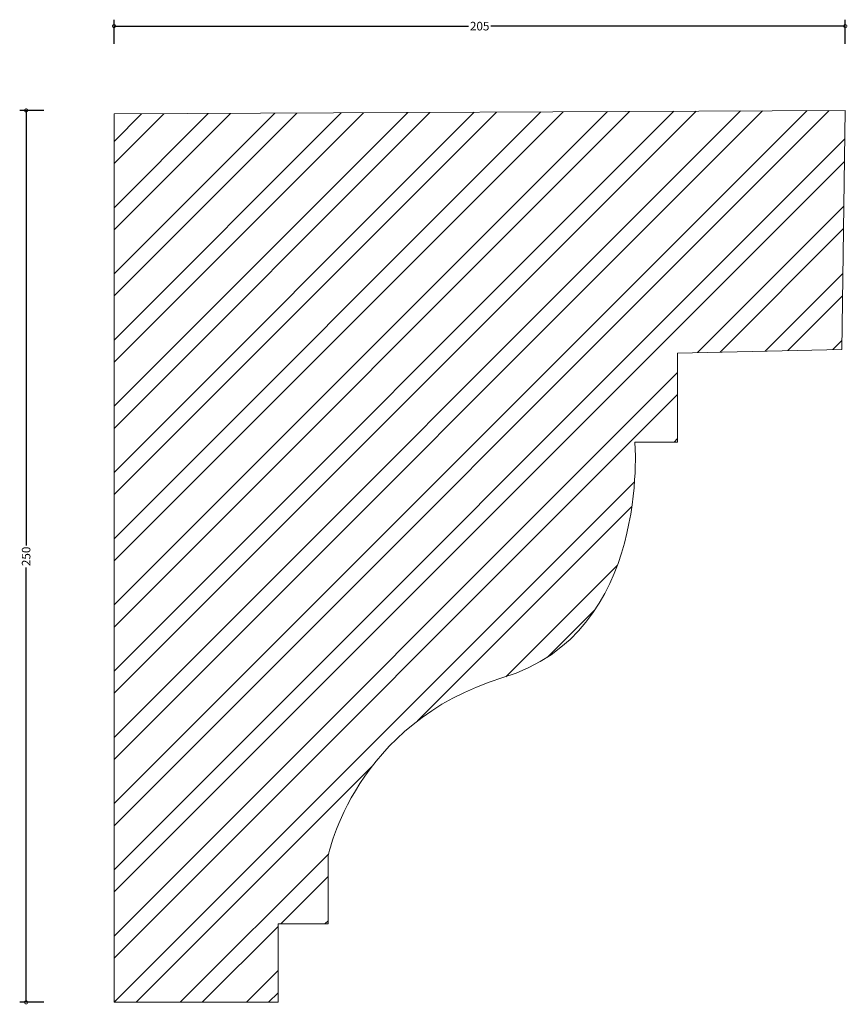
# Model space of a CAD drawing. Units: millimetres. Extents: x -26 to 206, y -1 to 275.
import ezdxf

# ---------------------------------------------------------------- set-up
doc = ezdxf.new("R2010")
doc.units = ezdxf.units.MM
doc.header["$MEASUREMENT"] = 0
for name, color, linetype, lineweight in [('AD-Dimension', 8, 'Continuous', 20), ('AD-Drawing', 81, 'Continuous', 20), ('AD-Hatch', 8, 'Continuous', 13)]:
    doc.layers.add(name, color=color, linetype=linetype, lineweight=lineweight)
doc.styles.add('AD_Dimensions Text', font='ARIALN.TTF')
doc.dimstyles.new('AD_Dimension', dxfattribs={"dimscale": 0, "dimtxt": 2.4, "dimasz": 1.8, "dimexe": 1.8, "dimexo": 0.625, "dimgap": 0.9, "dimtad": 0, "dimdec": 0, "dimzin": 0, "dimdsep": 46, "dimtxsty": 'AD_Dimensions Text', "dimblk": 'DOTSMALL', "dimblk1": 'DOTSMALL', "dimblk2": 'DOT', "dimcen": 0.9, "dimclrt": 7, "dimadec": 0, "dimazin": 0, "dimtfac": 1, "dimtdec": 0, "dimtofl": 0, "dimtmove": 0, "dimatfit": 3, "dimldrblk": 'DOTSMALL', "dimfxl": 5, "dimfxlon": 1, "dimtolj": 1, "dimtzin": 0, "dimarcsym": 0})

# ---------------------------------------------------------------- blocks, each defined once
blk = doc.blocks.new('_DotSmall')
at = {"color": 0, "linetype": 'ByBlock', "const_width": 0.5}
blk.add_lwpolyline([(-0.0625, 0, 1), (0.0625, 0, 1)], format="xyb", close=True, dxfattribs=at)
blk = doc.blocks.new('*D4')
at = {"layer": 'AD-Dimension', "color": 0, "lineweight": -2}
for p, q in [((0, 268.63), (0, 275.43)), ((0, 273.63), (99.4, 273.63)), ((204.99, 273.63), (105.6, 273.63)), ((204.99, 268.63), (204.99, 275.43))]:
    blk.add_line(p, q, dxfattribs=at)
at = {"layer": 'AD-Dimension', "color": 0, "lineweight": -2, "xscale": 1.8, "yscale": 1.8, "zscale": 1.8, "rotation": 180}
blk.add_blockref('_DotSmall', (0, 273.63), dxfattribs=at)
at = {"layer": 'AD-Dimension', "color": 0, "lineweight": -2, "xscale": 1.8, "yscale": 1.8, "zscale": 1.8}
blk.add_blockref('_DotSmall', (204.99, 273.63), dxfattribs=at)
at = {"layer": 'AD-Dimension', "color": 7, "insert": (102.5, 273.63), "char_height": 2.4, "attachment_point": 5, "style": 'AD_Dimensions Text'}
blk.add_mtext('\\A1;205', dxfattribs=at)
blk = doc.blocks.new('_Dot')
at = {"color": 0, "linetype": 'ByBlock', "lineweight": -2}
blk.add_line((-0.5, 0), (-1, 0), dxfattribs=at)
at = {"color": 0, "linetype": 'ByBlock', "const_width": 0.5}
blk.add_lwpolyline([(-0.25, 0, 1), (0.25, 0, 1)], format="xyb", close=True, dxfattribs=at)
blk = doc.blocks.new('*D5')
at = {"layer": 'AD-Dimension', "color": 0, "lineweight": -2}
for p, q in [((-19.64, 250), (-26.44, 250)), ((-24.64, 250), (-24.64, 128.09)), ((-24.64, 0), (-24.64, 121.91)), ((-19.64, 0), (-26.44, 0))]:
    blk.add_line(p, q, dxfattribs=at)
at = {"layer": 'AD-Dimension', "color": 0, "lineweight": -2, "xscale": 1.8, "yscale": 1.8, "zscale": 1.8}
for p, rotation in [((-24.64, 250), 90), ((-24.64, 0), 270)]:
    blk.add_blockref('_DotSmall', p, dxfattribs=dict(at, rotation=rotation))
at = {"layer": 'AD-Dimension', "color": 7, "insert": (-24.64, 125), "char_height": 2.4, "attachment_point": 5, "rotation": 90, "style": 'AD_Dimensions Text'}
blk.add_mtext('\\A1;250', dxfattribs=at)

msp = doc.modelspace()

# ---------------------------------------------------------------- hatches: boundary and pattern name
at = {"layer": 'AD-Hatch'}
h = msp.add_hatch(dxfattribs=at)
h.set_pattern_fill('ANSI32', color=256, scale=35)
edge = h.paths.add_edge_path()
edge.add_spline(control_points=[(0, 249), (0, 249), (204.99, 250), (204.99, 250)], knot_values=[11, 11, 11, 11, 12, 12, 12, 12], degree=3, periodic=0)
edge.add_spline(control_points=[(204.99, 250), (204.99, 250), (203.99, 183), (203.99, 183)], knot_values=[0, 0, 0, 0, 1, 1, 1, 1], degree=3, periodic=0)
edge.add_spline(control_points=[(203.99, 183), (203.99, 183), (158, 182), (158, 182)], knot_values=[1, 1, 1, 1, 2, 2, 2, 2], degree=3, periodic=0)
edge.add_spline(control_points=[(158, 182), (158, 182), (158, 157), (158, 157)], knot_values=[2, 2, 2, 2, 3, 3, 3, 3], degree=3, periodic=0)
edge.add_spline(control_points=[(158, 157), (158, 157), (146, 157), (146, 157)], knot_values=[3, 3, 3, 3, 4, 4, 4, 4], degree=3, periodic=0)
edge.add_spline(control_points=[(146, 157), (146, 157), (150.5, 103.5), (109, 91)], knot_values=[4, 4, 4, 4, 5, 5, 5, 5], degree=3, periodic=0)
edge.add_spline(control_points=[(109, 91), (67.49, 78.5), (60, 41), (60, 41)], knot_values=[5, 5, 5, 5, 6, 6, 6, 6], degree=3, periodic=0)
edge.add_spline(control_points=[(60, 41), (60, 41), (60, 22), (60, 22)], knot_values=[6, 6, 6, 6, 7, 7, 7, 7], degree=3, periodic=0)
edge.add_spline(control_points=[(60, 22), (60, 22), (46, 22), (46, 22)], knot_values=[7, 7, 7, 7, 8, 8, 8, 8], degree=3, periodic=0)
edge.add_spline(control_points=[(46, 22), (46, 22), (46, 0), (46, 0)], knot_values=[8, 8, 8, 8, 9, 9, 9, 9], degree=3, periodic=0)
edge.add_spline(control_points=[(46, 0), (46, 0), (0, 0), (0, 0)], knot_values=[9, 9, 9, 9, 10, 10, 10, 10], degree=3, periodic=0)
edge.add_spline(control_points=[(0, 0), (0, 0), (0, 249), (0, 249)], knot_values=[10, 10, 10, 10, 11, 11, 11, 11], degree=3, periodic=0)

# ---------------------------------------------------------------- linework, layer by layer
at = {"layer": 'AD-Drawing'}
for points in [[(0, 249), (0, 249), (204.99, 250), (204.99, 250)], [(0, 0), (0, 0), (0, 249), (0, 249)], [(204.99, 250), (204.99, 250), (203.99, 183), (203.99, 183)], [(203.99, 183), (203.99, 183), (158, 182), (158, 182)], [(158, 182), (158, 182), (158, 157), (158, 157)], [(146, 157), (146, 157), (150.5, 103.5), (109, 91)], [(158, 157), (158, 157), (146, 157), (146, 157)], [(109, 91), (67.49, 78.5), (60, 41), (60, 41)], [(60, 41), (60, 41), (60, 22), (60, 22)], [(60, 22), (60, 22), (46, 22), (46, 22)], [(46, 22), (46, 22), (46, 0), (46, 0)], [(46, 0), (46, 0), (0, 0), (0, 0)]]:
    msp.add_open_spline(points, degree=3, dxfattribs=at)

# ---------------------------------------------------------------- dimensions: what is measured, and where the dimension line sits
at = {"layer": 'AD-Dimension'}
dim = msp.add_linear_dim(base=(0, 273.63), p1=(204.99, 250), p2=(0, 249), dimstyle='AD_Dimension', dxfattribs=at)
dim.commit()
dim.dimension.update_dxf_attribs({"geometry": '*D4', "text_midpoint": (102.5, 273.63)})
dim = msp.add_linear_dim(base=(-24.64, 0), p1=(204.99, 250), p2=(0, 0), angle=90, dimstyle='AD_Dimension', dxfattribs=at)
dim.commit()
dim.dimension.update_dxf_attribs({"geometry": '*D5', "text_midpoint": (-24.64, 125)})

doc.saveas('drawing.dxf')
